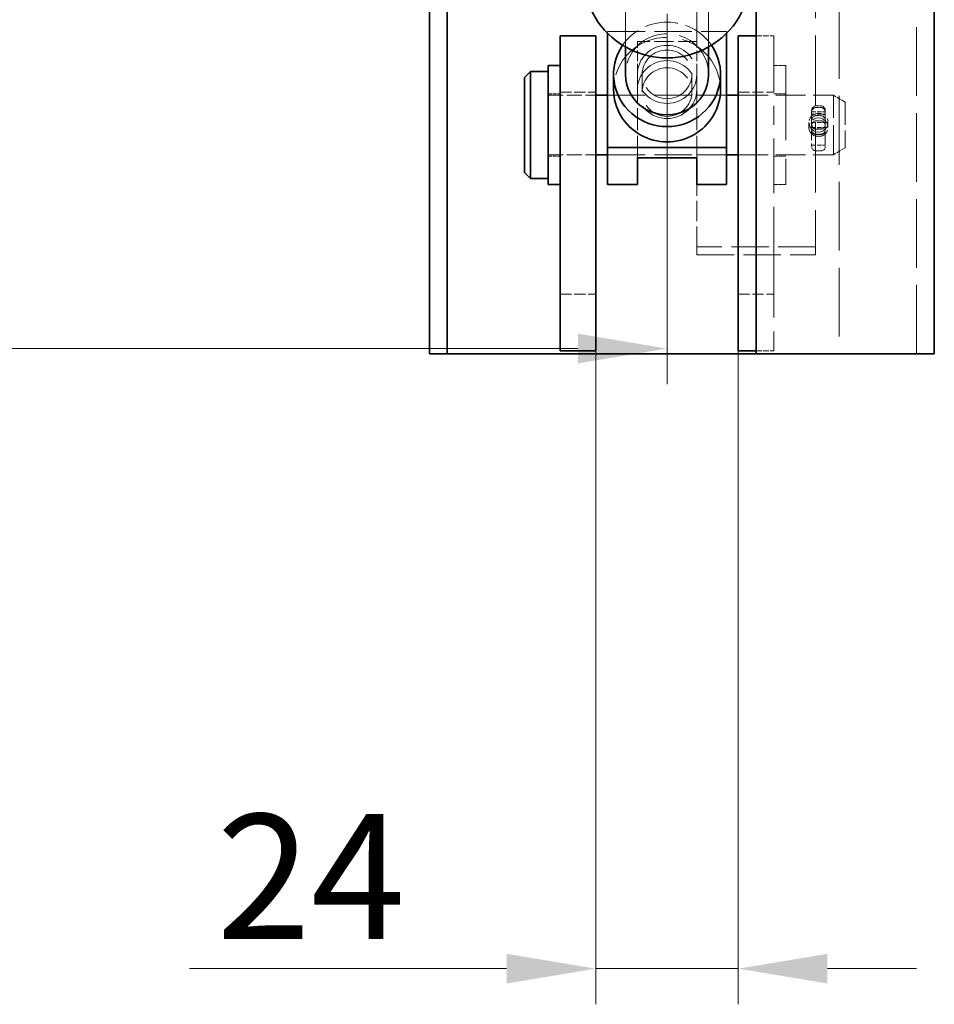
# Model space of a CAD drawing. Units: millimetres. Extents: x 0 to 4255, y 0 to 2520.
# Drawn here: x 2549 to 2703, y 1769 to 1935 of the extents above; entities that cross this region are included whole.
import ezdxf

# ---------------------------------------------------------------- set-up
doc = ezdxf.new("R2010")
doc.units = ezdxf.units.MM
doc.header["$LTSCALE"] = 6
for name, pattern in [('CHAIN', [0.7087, 0.4724, -0.0591, 0.1181, -0.0591]), ('DASH_DOT', [0.37, 0.24, -0.06, 0.01, -0.06]), ('DASHED_SPACE', [0.2067, 0.1654, -0.0413])]:
    doc.linetypes.add(name, pattern=pattern)
for name, color, linetype, lineweight, true_color in [('Kóta (ISO)', 5, 'Continuous', 9, 0x0000ff), ('Osa (ISO)', 1, 'DASH_DOT', 9, 0xff0000), ('Skrytá (ISO)', 7, 'DASHED_SPACE', 9, 0x0080c0)]:
    doc.layers.add(name, color=color, linetype=linetype, lineweight=lineweight, true_color=true_color)
doc.layers.add('Viditelná (ISO)', color=7, linetype='Continuous', lineweight=35)
doc.styles.add('Text poznámky (ISO)', font='TAHOMA.TTF')
doc.dimstyles.new('Výchozí (ISO)', dxfattribs={"dimscale": 6, "dimtxt": 3.5, "dimasz": 2.5, "dimexe": 1, "dimexo": 0, "dimgap": 0.762, "dimtad": 1, "dimrnd": 1e-08, "dimtxsty": 'Text poznámky (ISO)', "dimcen": 0.09, "dimdle": 10, "dimclrd": 256, "dimclre": 256, "dimclrt": 256, "dimazin": 2, "dimtfac": 1.001486, "dimtmove": 0, "dimatfit": 3, "dimfxl": 1, "dimtolj": 1, "dimlwd": -1, "dimlwe": -1, "dimarcsym": 0})

# ---------------------------------------------------------------- blocks, each defined once
blk = doc.blocks.new('*D37')
at = {"layer": 'Defpoints', "color": 0, "transparency": 16777216}
for p in [(2645.67, 1879.18), (2669.67, 1879.18), (2645.67, 1775.16)]:
    blk.add_point(p, dxfattribs=at)
at = {"layer": 'Kóta (ISO)', "transparency": 16777216}
for p, q in [((2645.67, 1879.18), (2645.67, 1769.16)), ((2669.67, 1879.18), (2669.67, 1769.16)), ((2630.67, 1775.16), (2577.25, 1775.16)), ((2669.67, 1775.16), (2645.67, 1775.16)), ((2684.67, 1775.16), (2699.67, 1775.16))]:
    blk.add_line(p, q, dxfattribs=at)
for points in [[(2630.67, 1777.66), (2630.67, 1772.66), (2645.67, 1775.16)], [(2684.67, 1777.66), (2684.67, 1772.66), (2669.67, 1775.16)]]:
    blk.add_solid(points, dxfattribs=at)
at = {"layer": 'Kóta (ISO)', "transparency": 16777216, "insert": (2581.82, 1801.17), "char_height": 21, "attachment_point": 1, "style": 'Text poznámky (ISO)'}
blk.add_mtext('\\A1;24', dxfattribs=at)
blk = doc.blocks.new('*D48')
at = {"layer": 'Defpoints', "color": 0, "transparency": 16777216}
for p in [(2657.67, 1918.93), (1915.67, 1911.67), (1915.67, 1879.55)]:
    blk.add_point(p, dxfattribs=at)
at = {"layer": 'Kóta (ISO)', "transparency": 16777216}
for p, q in [((2657.67, 1918.93), (2657.67, 1873.55)), ((1915.67, 1911.67), (1915.67, 1873.55)), ((2642.67, 1879.55), (1930.67, 1879.55))]:
    blk.add_line(p, q, dxfattribs=at)
for points in [[(1930.67, 1882.05), (1930.67, 1877.05), (1915.67, 1879.55)], [(2642.67, 1882.05), (2642.67, 1877.05), (2657.67, 1879.55)]]:
    blk.add_solid(points, dxfattribs=at)
at = {"layer": 'Kóta (ISO)', "transparency": 16777216, "insert": (2263.36, 1905.56), "char_height": 21, "attachment_point": 1, "style": 'Text poznámky (ISO)'}
blk.add_mtext('\\A1;742', dxfattribs=at)

msp = doc.modelspace()

# ---------------------------------------------------------------- linework, layer by layer
at = {"layer": 'Osa (ISO)', "linetype": 'CHAIN', "ltscale": 11.993792}
msp.add_line((2657.675, 2037.869), (2657.675, 1918.932), dxfattribs=at)
at = {"layer": 'Skrytá (ISO)', "ltscale": 11.842848}
msp.add_line((2682.675, 2123.18), (2682.675, 1896.683), dxfattribs=at)
at = {"layer": 'Skrytá (ISO)', "ltscale": 11.66065}
for p, q in [((2686.675, 2066.683), (2686.675, 1878.683)), ((2699.675, 1878.683), (2699.675, 2066.683))]:
    msp.add_line(p, q, dxfattribs=at)
at = {"layer": 'Skrytá (ISO)', "ltscale": 11.86268}
msp.add_line((2662.675, 1931.214), (2662.675, 2044.652), dxfattribs=at)
at = {"layer": 'Skrytá (ISO)', "ltscale": 11.597976}
for p, q in [((2650.675, 2013.044), (2650.675, 1930.313)), ((2664.675, 2013.044), (2664.675, 1930.313))]:
    msp.add_line(p, q, dxfattribs=at)
at = {"layer": 'Skrytá (ISO)', "ltscale": 6.348889}
for p, q in [((2647.675, 1932.918), (2667.675, 1932.918)), ((2647.675, 1922.183), (2667.675, 1922.183)), ((2647.675, 1912.183), (2667.675, 1912.183)), ((2682.675, 1896.683), (2662.675, 1896.683)), ((2662.675, 1895.35), (2682.675, 1895.35))]:
    msp.add_line(p, q, dxfattribs=at)
at = {"layer": 'Skrytá (ISO)', "ltscale": 0.107761}
for p, q in [((2647.675, 1932.586), (2647.675, 1932.918)), ((2667.675, 1932.918), (2667.675, 1932.586))]:
    msp.add_line(p, q, dxfattribs=at)
at = {"layer": 'Skrytá (ISO)', "ltscale": 3.174394}
for p, q in [((2662.675, 1931.214), (2652.675, 1931.214)), ((2681.575, 1917.609), (2681.575, 1916.757)), ((2684.775, 1917.609), (2684.775, 1916.757))]:
    msp.add_line(p, q, dxfattribs=at)
at = {"layer": 'Skrytá (ISO)', "ltscale": 1.790139}
for p, q in [((2652.675, 1925.704), (2652.675, 1931.214)), ((2662.675, 1925.704), (2662.675, 1931.214))]:
    msp.add_line(p, q, dxfattribs=at)
at = {"layer": 'Skrytá (ISO)', "ltscale": 0.952248}
for p, q in [((2672.675, 1932.183), (2675.675, 1932.183)), ((2672.675, 1879.183), (2675.675, 1879.183))]:
    msp.add_line(p, q, dxfattribs=at)
at = {"layer": 'Skrytá (ISO)', "ltscale": 9.499252}
for p, q in [((2675.675, 1932.183), (2675.675, 1917.183)), ((2675.675, 1894.183), (2675.675, 1879.183))]:
    msp.add_line(p, q, dxfattribs=at)
at = {"layer": 'Skrytá (ISO)', "ltscale": 0.634799}
for p, q in [((2675.675, 1927.183), (2677.675, 1927.183)), ((2637.675, 1922.433), (2639.675, 1922.433)), ((2675.675, 1922.433), (2677.675, 1922.433)), ((2637.675, 1911.933), (2639.675, 1911.933)), ((2675.675, 1911.933), (2677.675, 1911.933)), ((2675.675, 1907.183), (2677.675, 1907.183))]:
    msp.add_line(p, q, dxfattribs=at)
at = {"layer": 'Skrytá (ISO)', "ltscale": 12.665669}
msp.add_line((2677.675, 1927.183), (2677.675, 1907.183), dxfattribs=at)
at = {"layer": 'Skrytá (ISO)', "ltscale": 3.809293}
for p, q in [((2652.675, 1925.704), (2652.675, 1923.148)), ((2662.675, 1925.704), (2662.675, 1923.148))]:
    msp.add_line(p, q, dxfattribs=at)
at = {"layer": 'Skrytá (ISO)', "ltscale": 4.444192}
for p, q in [((2653.487, 1922.722), (2653.487, 1925.704)), ((2661.863, 1922.722), (2661.863, 1925.704))]:
    msp.add_line(p, q, dxfattribs=at)
at = {"layer": 'Skrytá (ISO)', "ltscale": 3.728096}
for p, q in [((2652.675, 1911.673), (2652.675, 1923.148)), ((2662.675, 1911.673), (2662.675, 1923.148))]:
    msp.add_line(p, q, dxfattribs=at)
at = {"layer": 'Skrytá (ISO)', "ltscale": 2.539495}
for p, q in [((2637.675, 1922.183), (2645.675, 1922.183)), ((2637.675, 1912.183), (2645.675, 1912.183))]:
    msp.add_line(p, q, dxfattribs=at)
at = {"layer": 'Skrytá (ISO)', "ltscale": 1.904597}
for p, q in [((2639.675, 1922.683), (2645.675, 1922.683)), ((2669.675, 1922.683), (2675.675, 1922.683)), ((2639.675, 1888.683), (2645.675, 1888.683)), ((2669.675, 1888.683), (2675.675, 1888.683))]:
    msp.add_line(p, q, dxfattribs=at)
at = {"layer": 'Skrytá (ISO)', "ltscale": 1.587147}
for p, q in [((2652.675, 1922.183), (2647.675, 1922.183)), ((2667.675, 1922.183), (2662.675, 1922.183)), ((2652.675, 1912.183), (2647.675, 1912.183)), ((2667.675, 1912.183), (2662.675, 1912.183)), ((2662.675, 1896.683), (2662.675, 1895.35)), ((2682.675, 1896.683), (2682.675, 1895.35))]:
    msp.add_line(p, q, dxfattribs=at)
at = {"layer": 'Skrytá (ISO)', "ltscale": 5.079091}
for p, q in [((2669.675, 1922.183), (2685.675, 1922.183)), ((2669.675, 1912.183), (2685.675, 1912.183))]:
    msp.add_line(p, q, dxfattribs=at)
at = {"layer": 'Skrytá (ISO)', "ltscale": 4.986384}
msp.add_line((2685.675, 1912.183), (2685.675, 1922.183), dxfattribs=at)
at = {"layer": 'Skrytá (ISO)', "ltscale": 0.733018}
for p, q in [((2687.675, 1921.028), (2685.675, 1922.183)), ((2687.675, 1913.338), (2685.675, 1912.183))]:
    msp.add_line(p, q, dxfattribs=at)
at = {"layer": 'Skrytá (ISO)', "ltscale": 0.085257}
for p, q in [((2682.025, 1919.65), (2682.025, 1919.392)), ((2684.325, 1919.392), (2684.325, 1919.65)), ((2682.025, 1913.776), (2682.025, 1913.534)), ((2684.325, 1913.534), (2684.325, 1913.776))]:
    msp.add_line(p, q, dxfattribs=at)
at = {"layer": 'Skrytá (ISO)', "ltscale": 3.02008}
for p, q in [((2682.025, 1919.392), (2682.025, 1916.757)), ((2684.325, 1916.757), (2684.325, 1919.392))]:
    msp.add_line(p, q, dxfattribs=at)
at = {"layer": 'Skrytá (ISO)', "ltscale": 0.730034}
for p, q in [((2682.025, 1919.392), (2684.325, 1919.392)), ((2682.025, 1918.989), (2684.325, 1918.989)), ((2682.025, 1917.609), (2684.325, 1917.609)), ((2682.025, 1916.757), (2684.325, 1916.757)), ((2682.025, 1916.689), (2684.325, 1916.689)), ((2682.025, 1913.776), (2684.325, 1913.776))]:
    msp.add_line(p, q, dxfattribs=at)
at = {"layer": 'Skrytá (ISO)', "ltscale": 0.21894}
for p, q in [((2682.83, 1920.424), (2683.52, 1920.424)), ((2682.83, 1920.139), (2683.52, 1920.139)), ((2682.83, 1918.755), (2683.52, 1918.755)), ((2682.83, 1917.903), (2683.52, 1917.903)), ((2682.83, 1916.463), (2683.52, 1916.463)), ((2683.52, 1915.611), (2682.83, 1915.611)), ((2682.83, 1915.539), (2683.52, 1915.539)), ((2682.83, 1912.81), (2683.52, 1912.81))]:
    msp.add_line(p, q, dxfattribs=at)
at = {"layer": 'Skrytá (ISO)', "ltscale": 3.834805}
msp.add_line((2687.675, 1921.028), (2687.675, 1913.338), dxfattribs=at)
at = {"layer": 'Skrytá (ISO)', "ltscale": 9.272698}
msp.add_line((2675.675, 1894.183), (2675.675, 1917.183), dxfattribs=at)
at = {"layer": 'Skrytá (ISO)', "ltscale": 2.170205}
for p, q in [((2682.025, 1916.757), (2682.025, 1913.776)), ((2684.325, 1913.776), (2684.325, 1916.757))]:
    msp.add_line(p, q, dxfattribs=at)
at = {"layer": 'Skrytá (ISO)', "ltscale": 3.458253}
msp.add_line((2662.675, 1896.683), (2662.675, 1907.183), dxfattribs=at)
at = {"layer": 'Skrytá (ISO)', "ltscale": 3.202668, "flags": 128}
for points in [[(2683.175, 1915.992), (2683.587, 1916.048), (2683.979, 1916.215), (2684.306, 1916.47), (2684.557, 1916.802), (2684.72, 1917.196), (2684.775, 1917.609), (2684.72, 1918.019), (2684.557, 1918.405), (2684.306, 1918.725), (2683.979, 1918.97), (2683.587, 1919.128), (2683.175, 1919.181), (2682.762, 1919.128), (2682.37, 1918.97), (2682.043, 1918.725), (2681.792, 1918.405), (2681.629, 1918.019), (2681.575, 1917.609), (2681.629, 1917.196), (2681.792, 1916.802), (2682.043, 1916.47), (2682.37, 1916.215), (2682.762, 1916.048), (2683.175, 1915.992)], [(2683.175, 1915.185), (2682.762, 1915.238), (2682.37, 1915.396), (2682.043, 1915.641), (2681.792, 1915.961), (2681.629, 1916.348), (2681.575, 1916.757), (2681.629, 1917.17), (2681.792, 1917.564), (2682.043, 1917.896), (2682.37, 1918.151), (2682.762, 1918.318), (2683.175, 1918.374), (2683.587, 1918.318), (2683.979, 1918.151), (2684.306, 1917.896), (2684.557, 1917.564), (2684.72, 1917.17), (2684.775, 1916.757), (2684.72, 1916.348), (2684.557, 1915.961), (2684.306, 1915.641), (2683.979, 1915.396), (2683.587, 1915.238), (2683.175, 1915.185)]]:
    msp.add_lwpolyline(points, dxfattribs=at)
at = {"layer": 'Skrytá (ISO)', "ltscale": 0.401312}
for centre, start, end in [((2682.83, 1919.334), 90, 180), ((2683.52, 1919.334), 0, 90), ((2682.83, 1916.344), 180, 270), ((2683.52, 1916.344), 270, 0)]:
    msp.add_arc(centre, 0.805, start, end, dxfattribs=at)
at = {"layer": 'Skrytá (ISO)', "ltscale": 5.604592}
msp.add_ellipse((2657.675, 1925.704), major_axis=(-9, 0), ratio=0.9770471, start_param=3.7315343, end_param=5.6932437, dxfattribs=at)
at = {"layer": 'Skrytá (ISO)', "ltscale": 11.399102}
msp.add_ellipse((2657.675, 1923.148), major_axis=(9, 0), ratio=0.9770471, start_param=0, end_param=3.1415927, dxfattribs=at)
at = {"layer": 'Skrytá (ISO)', "ltscale": 8.865969}
msp.add_ellipse((2657.675, 1925.704), major_axis=(7, 0), ratio=0.9770471, start_param=0, end_param=3.1415927, dxfattribs=at)
at = {"layer": 'Skrytá (ISO)', "ltscale": 12.665669}
for centre in [(2657.675, 1925.704), (2657.675, 1923.148)]:
    msp.add_ellipse(centre, major_axis=(5, 0), ratio=0.9770471, dxfattribs=at)
at = {"layer": 'Skrytá (ISO)', "ltscale": 10.608765}
for centre in [(2657.675, 1925.704), (2657.675, 1922.722)]:
    msp.add_ellipse(centre, major_axis=(-4.188, 0), ratio=0.9770471, dxfattribs=at)
at = {"layer": 'Skrytá (ISO)', "ltscale": 0.401312}
for centre, major_axis, ratio, start_param, end_param in [((2682.83, 1919.65), (-0.805, 0), 0.9608939, 4.712389, 6.2831853), ((2683.52, 1919.65), (0.805, 0), 0.9608939, 0, 1.5707963), ((2682.83, 1913.534), (-0.805, 0), 0.8999438, 0, 1.5707963), ((2683.52, 1913.534), (0.805, 0), 0.8999438, 4.712389, 6.2831853)]:
    msp.add_ellipse(centre, major_axis=major_axis, ratio=ratio, start_param=start_param, end_param=end_param, dxfattribs=at)
at = {"layer": 'Skrytá (ISO)', "ltscale": 0.407723}
for centre, major_axis, ratio, start_param, end_param in [((2682.83, 1917.97), (0.805, 0), 0.9747061, 1.5707963, 3.1415927), ((2683.52, 1917.97), (-0.805, 0), 0.9747061, 3.1415927, 4.712389), ((2682.83, 1917.283), (0, -0.82), 0.9822945, 4.712389, 6.2831853), ((2683.52, 1917.283), (0, -0.82), 0.9822945, 0, 1.5707963)]:
    msp.add_ellipse(centre, major_axis=major_axis, ratio=ratio, start_param=start_param, end_param=end_param, dxfattribs=at)
at = {"layer": 'Skrytá (ISO)', "ltscale": 0.404725}
for centre, major_axis, ratio, start_param, end_param in [((2682.83, 1917.088), (0, 0.815), 0.9880208, 0, 1.5707963), ((2683.52, 1917.088), (0, 0.815), 0.9880208, 4.712389, 6.2831853), ((2682.83, 1916.401), (0.805, 0), 0.9806063, 3.1415927, 4.712389), ((2683.52, 1916.401), (-0.805, 0), 0.9806063, 1.5707963, 3.1415927)]:
    msp.add_ellipse(centre, major_axis=major_axis, ratio=ratio, start_param=start_param, end_param=end_param, dxfattribs=at)
at = {"layer": 'Viditelná (ISO)'}
for p, q in [((2672.675, 1878.683), (2672.675, 2066.683)), ((2702.675, 2066.683), (2702.675, 1878.683)), ((2617.675, 2043.683), (2617.675, 1878.683)), ((2620.675, 2043.683), (2620.675, 1878.683)), ((2639.675, 1932.183), (2645.675, 1932.183)), ((2639.675, 1917.183), (2639.675, 1932.183)), ((2645.675, 1932.183), (2645.675, 1917.183)), ((2647.675, 1913.377), (2647.675, 1932.586)), ((2667.675, 1932.586), (2667.675, 1913.377)), ((2669.675, 1932.183), (2672.675, 1932.183)), ((2669.675, 1917.183), (2669.675, 1932.183)), ((2650.675, 1930.313), (2650.675, 1925.704)), ((2664.675, 1930.313), (2664.675, 1925.704)), ((2633.675, 1925.183), (2634.675, 1926.183)), ((2634.675, 1926.183), (2634.675, 1908.183)), ((2634.675, 1926.183), (2637.675, 1926.183)), ((2637.675, 1927.183), (2637.675, 1907.183)), ((2637.675, 1927.183), (2639.675, 1927.183)), ((2633.675, 1909.183), (2633.675, 1925.183)), ((2648.675, 1925.704), (2648.675, 1923.148)), ((2666.675, 1925.704), (2666.675, 1923.148)), ((2645.675, 1922.183), (2647.675, 1922.183)), ((2667.675, 1922.183), (2669.675, 1922.183)), ((2639.675, 1917.183), (2639.675, 1894.183)), ((2645.675, 1894.183), (2645.675, 1917.183)), ((2669.675, 1917.183), (2669.675, 1894.183)), ((2667.675, 1913.377), (2647.675, 1913.377)), ((2647.675, 1913.377), (2647.675, 1907.413)), ((2667.675, 1907.413), (2667.675, 1913.377)), ((2645.675, 1912.183), (2647.675, 1912.183)), ((2652.675, 1907.413), (2652.675, 1911.673)), ((2652.675, 1911.673), (2662.675, 1911.673)), ((2662.675, 1911.673), (2662.675, 1907.413)), ((2667.675, 1912.183), (2669.675, 1912.183)), ((2633.675, 1909.183), (2634.675, 1908.183)), ((2634.675, 1908.183), (2637.675, 1908.183)), ((2637.675, 1907.183), (2639.675, 1907.183)), ((2647.675, 1907.183), (2647.675, 1907.413)), ((2652.675, 1907.183), (2647.675, 1907.183)), ((2652.675, 1907.413), (2652.675, 1907.183)), ((2662.675, 1907.183), (2662.675, 1907.413)), ((2667.675, 1907.183), (2662.675, 1907.183)), ((2667.675, 1907.413), (2667.675, 1907.183)), ((2639.675, 1879.183), (2639.675, 1894.183)), ((2645.675, 1894.183), (2645.675, 1879.183)), ((2669.675, 1879.183), (2669.675, 1894.183)), ((2617.675, 1878.683), (2620.675, 1878.683)), ((2620.675, 1878.683), (2623.675, 1878.683)), ((2623.675, 1878.683), (2672.675, 1878.683)), ((2639.675, 1879.183), (2645.675, 1879.183)), ((2669.675, 1879.183), (2672.675, 1879.183)), ((2696.675, 1878.683), (2672.675, 1878.683)), ((2702.675, 1878.683), (2696.675, 1878.683))]:
    msp.add_line(p, q, dxfattribs=at)
for centre, major_axis, start_param, end_param in [((2657.675, 1942.159), (-14, 0), 0, 3.1415927), ((2657.675, 1925.704), (-9, 0), 5.6932437, 10.0147196), ((2657.675, 1925.704), (-7, 0), 0, 3.1415927), ((2657.675, 1923.148), (-9, 0), 0, 3.1415927)]:
    msp.add_ellipse(centre, major_axis=major_axis, ratio=0.9770471, start_param=start_param, end_param=end_param, dxfattribs=at)

# ---------------------------------------------------------------- dimensions: what is measured, and where the dimension line sits
at = {"layer": 'Kóta (ISO)'}
for base, p1, p2, override, picture, middle in [((1915.675, 1879.549), (2657.675, 1918.932), (1915.675, 1911.673), {"dimdec": 2, "dimtp": 0, "dimtm": 0, "dimtdec": 2, "dimtofl": 0, "dimatfit": 1}, '*D48', (2285.675, 1879.549)), ((2645.675, 1775.159), (2669.675, 1879.183), (2645.675, 1879.183), {"dimdec": 2, "dimtp": 0, "dimtm": 0, "dimtdec": 2, "dimtofl": 1, "dimatfit": 1}, '*D37', (2596.463, 1775.159))]:
    dim = msp.add_linear_dim(base=base, p1=p1, p2=p2, angle=180, dimstyle='Výchozí (ISO)', override=override, dxfattribs=at)
    dim.commit()
    dim.dimension.update_dxf_attribs({"geometry": picture, "text_midpoint": middle, "dimtype": 160})

doc.saveas('drawing.dxf')
